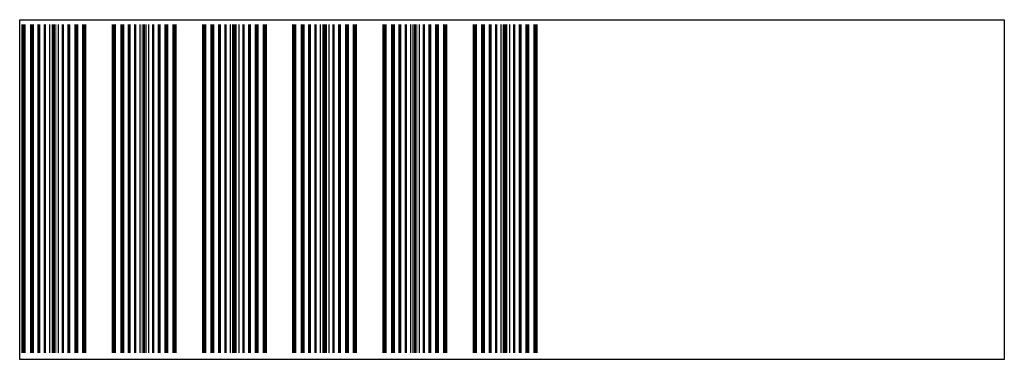
# Paper-space layout 'Layout1' of a CAD drawing. Units: millimetres. Extents: x 5 to 836, y 5 to 292.
import ezdxf

# ---------------------------------------------------------------- set-up
doc = ezdxf.new("R2010")
doc.units = ezdxf.units.MM

psp = doc.layouts.get("Layout1")

# ---------------------------------------------------------------- linework, layer by layer
psp.add_lwpolyline([(5.38, 292.21), (836.1, 292.21), (836.1, 5.27), (5.38, 5.27)], close=True)
at = {"lineweight": 100}
for points in [[(8.66, 288.08), (8.66, 10.66)], [(59.89, 288.08), (59.89, 10.66)]]:
    psp.add_lwpolyline(points, dxfattribs=at)
at = {"lineweight": 80}
for points in [[(15.66, 288.08), (15.66, 10.66)], [(52.89, 288.08), (52.89, 10.66)]]:
    psp.add_lwpolyline(points, dxfattribs=at)
at = {"lineweight": 60}
for points in [[(21.66, 288.08), (21.66, 10.66)], [(46.89, 288.08), (46.89, 10.66)]]:
    psp.add_lwpolyline(points, dxfattribs=at)
at = {"lineweight": 50}
for points in [[(26.66, 288.08), (26.66, 10.66)], [(41.89, 288.08), (41.89, 10.66)]]:
    psp.add_lwpolyline(points, dxfattribs=at)
at = {"lineweight": 25}
for points in [[(30.66, 288.08), (30.66, 10.66)], [(37.89, 288.08), (37.89, 10.66)]]:
    psp.add_lwpolyline(points, dxfattribs=at)
at = {"lineweight": 0}
for points in [[(32.66, 288.08), (32.66, 10.66)], [(33.66, 288.08), (33.66, 10.66)], [(34.16, 288.08), (34.16, 10.66)], [(34.39, 288.08), (34.39, 10.66)], [(34.89, 288.08), (34.89, 10.66)], [(35.89, 288.08), (35.89, 10.66)]]:
    psp.add_lwpolyline(points, dxfattribs=at)
at = {"color": 1, "lineweight": 100}
for points in [[(84.78, 288.08), (84.78, 10.66)], [(136.01, 288.08), (136.01, 10.66)]]:
    psp.add_lwpolyline(points, dxfattribs=at)
at = {"color": 1, "lineweight": 80}
for points in [[(91.78, 288.08), (91.78, 10.66)], [(129.01, 288.08), (129.01, 10.66)]]:
    psp.add_lwpolyline(points, dxfattribs=at)
at = {"color": 1, "lineweight": 60}
for points in [[(97.78, 288.08), (97.78, 10.66)], [(123.01, 288.08), (123.01, 10.66)]]:
    psp.add_lwpolyline(points, dxfattribs=at)
at = {"color": 1, "lineweight": 50}
for points in [[(102.78, 288.08), (102.78, 10.66)], [(118.01, 288.08), (118.01, 10.66)]]:
    psp.add_lwpolyline(points, dxfattribs=at)
at = {"color": 1, "lineweight": 25}
for points in [[(106.78, 288.08), (106.78, 10.66)], [(114.01, 288.08), (114.01, 10.66)]]:
    psp.add_lwpolyline(points, dxfattribs=at)
at = {"color": 1, "lineweight": 0}
for points in [[(108.78, 288.08), (108.78, 10.66)], [(109.78, 288.08), (109.78, 10.66)], [(110.28, 288.08), (110.28, 10.66)], [(110.51, 288.08), (110.51, 10.66)], [(111.01, 288.08), (111.01, 10.66)], [(112.01, 288.08), (112.01, 10.66)]]:
    psp.add_lwpolyline(points, dxfattribs=at)
at = {"color": 3, "lineweight": 100}
for points in [[(160.9, 288.08), (160.9, 10.66)], [(212.14, 288.08), (212.14, 10.66)]]:
    psp.add_lwpolyline(points, dxfattribs=at)
at = {"color": 3, "lineweight": 80}
for points in [[(167.9, 288.08), (167.9, 10.66)], [(205.14, 288.08), (205.14, 10.66)]]:
    psp.add_lwpolyline(points, dxfattribs=at)
at = {"color": 3, "lineweight": 60}
for points in [[(173.9, 288.08), (173.9, 10.66)], [(199.14, 288.08), (199.14, 10.66)]]:
    psp.add_lwpolyline(points, dxfattribs=at)
at = {"color": 3, "lineweight": 50}
for points in [[(178.9, 288.08), (178.9, 10.66)], [(194.14, 288.08), (194.14, 10.66)]]:
    psp.add_lwpolyline(points, dxfattribs=at)
at = {"color": 3, "lineweight": 25}
for points in [[(182.9, 288.08), (182.9, 10.66)], [(190.14, 288.08), (190.14, 10.66)]]:
    psp.add_lwpolyline(points, dxfattribs=at)
at = {"color": 3, "lineweight": 0}
for points in [[(184.9, 288.08), (184.9, 10.66)], [(185.9, 288.08), (185.9, 10.66)], [(186.4, 288.08), (186.4, 10.66)], [(186.64, 288.08), (186.64, 10.66)], [(187.14, 288.08), (187.14, 10.66)], [(188.14, 288.08), (188.14, 10.66)]]:
    psp.add_lwpolyline(points, dxfattribs=at)
at = {"color": 5, "lineweight": 100}
for points in [[(237.03, 288.08), (237.03, 10.66)], [(288.26, 288.08), (288.26, 10.66)]]:
    psp.add_lwpolyline(points, dxfattribs=at)
at = {"color": 5, "lineweight": 80}
for points in [[(244.03, 288.08), (244.03, 10.66)], [(281.26, 288.08), (281.26, 10.66)]]:
    psp.add_lwpolyline(points, dxfattribs=at)
at = {"color": 5, "lineweight": 60}
for points in [[(250.03, 288.08), (250.03, 10.66)], [(275.26, 288.08), (275.26, 10.66)]]:
    psp.add_lwpolyline(points, dxfattribs=at)
at = {"color": 5, "lineweight": 50}
for points in [[(255.03, 288.08), (255.03, 10.66)], [(270.26, 288.08), (270.26, 10.66)]]:
    psp.add_lwpolyline(points, dxfattribs=at)
at = {"color": 5, "lineweight": 25}
for points in [[(259.03, 288.08), (259.03, 10.66)], [(266.26, 288.08), (266.26, 10.66)]]:
    psp.add_lwpolyline(points, dxfattribs=at)
at = {"color": 5, "lineweight": 0}
for points in [[(261.03, 288.08), (261.03, 10.66)], [(262.03, 288.08), (262.03, 10.66)], [(262.53, 288.08), (262.53, 10.66)], [(262.76, 288.08), (262.76, 10.66)], [(263.26, 288.08), (263.26, 10.66)], [(264.26, 288.08), (264.26, 10.66)]]:
    psp.add_lwpolyline(points, dxfattribs=at)
at = {"color": 4, "lineweight": 100}
for points in [[(313.15, 288.08), (313.15, 10.66)], [(364.38, 288.08), (364.38, 10.66)]]:
    psp.add_lwpolyline(points, dxfattribs=at)
at = {"color": 4, "lineweight": 80}
for points in [[(320.15, 288.08), (320.15, 10.66)], [(357.38, 288.08), (357.38, 10.66)]]:
    psp.add_lwpolyline(points, dxfattribs=at)
at = {"color": 4, "lineweight": 60}
for points in [[(326.15, 288.08), (326.15, 10.66)], [(351.38, 288.08), (351.38, 10.66)]]:
    psp.add_lwpolyline(points, dxfattribs=at)
at = {"color": 4, "lineweight": 50}
for points in [[(331.15, 288.08), (331.15, 10.66)], [(346.38, 288.08), (346.38, 10.66)]]:
    psp.add_lwpolyline(points, dxfattribs=at)
at = {"color": 4, "lineweight": 25}
for points in [[(335.15, 288.08), (335.15, 10.66)], [(342.38, 288.08), (342.38, 10.66)]]:
    psp.add_lwpolyline(points, dxfattribs=at)
at = {"color": 4, "lineweight": 0}
for points in [[(337.15, 288.08), (337.15, 10.66)], [(338.15, 288.08), (338.15, 10.66)], [(338.65, 288.08), (338.65, 10.66)], [(338.88, 288.08), (338.88, 10.66)], [(339.38, 288.08), (339.38, 10.66)], [(340.38, 288.08), (340.38, 10.66)]]:
    psp.add_lwpolyline(points, dxfattribs=at)
at = {"color": 6, "lineweight": 100}
for points in [[(389.27, 288.08), (389.27, 10.66)], [(440.5, 288.08), (440.5, 10.66)]]:
    psp.add_lwpolyline(points, dxfattribs=at)
at = {"color": 6, "lineweight": 80}
for points in [[(396.27, 288.08), (396.27, 10.66)], [(433.5, 288.08), (433.5, 10.66)]]:
    psp.add_lwpolyline(points, dxfattribs=at)
at = {"color": 6, "lineweight": 60}
for points in [[(402.27, 288.08), (402.27, 10.66)], [(427.5, 288.08), (427.5, 10.66)]]:
    psp.add_lwpolyline(points, dxfattribs=at)
at = {"color": 6, "lineweight": 50}
for points in [[(407.27, 288.08), (407.27, 10.66)], [(422.5, 288.08), (422.5, 10.66)]]:
    psp.add_lwpolyline(points, dxfattribs=at)
at = {"color": 6, "lineweight": 25}
for points in [[(411.27, 288.08), (411.27, 10.66)], [(418.5, 288.08), (418.5, 10.66)]]:
    psp.add_lwpolyline(points, dxfattribs=at)
at = {"color": 6, "lineweight": 0}
for points in [[(413.27, 288.08), (413.27, 10.66)], [(414.27, 288.08), (414.27, 10.66)], [(414.77, 288.08), (414.77, 10.66)], [(415, 288.08), (415, 10.66)], [(415.5, 288.08), (415.5, 10.66)], [(416.5, 288.08), (416.5, 10.66)]]:
    psp.add_lwpolyline(points, dxfattribs=at)

doc.saveas('drawing.dxf')
